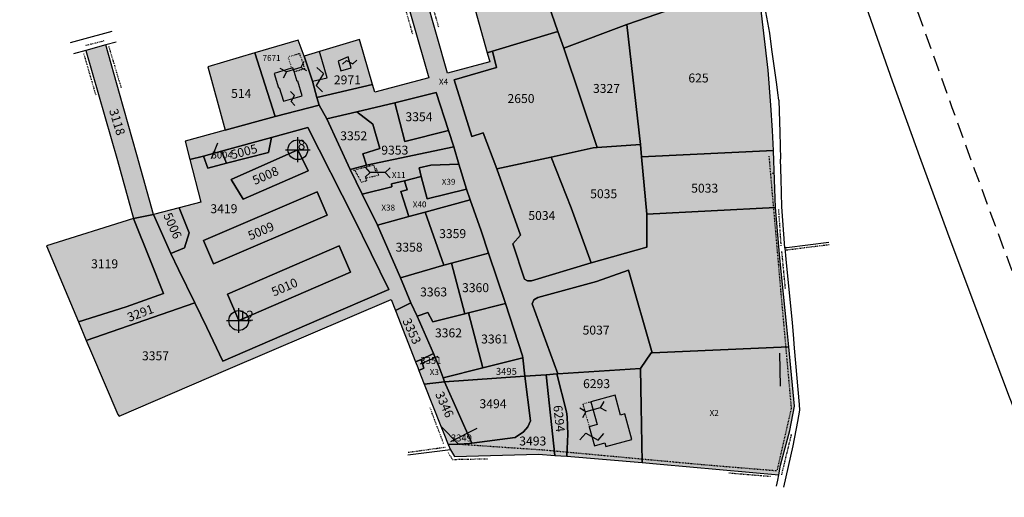
# Model space of a CAD drawing. Extents: x 1538956 to 1571595, y 5042519 to 5072519.
# Drawn here: x 1547692 to 1548089, y 5055580 to 5055772 of the extents above; entities that cross this region are included whole.
import ezdxf

# ---------------------------------------------------------------- set-up
doc = ezdxf.new("R2010")
doc.units = 0
doc.header["$LTSCALE"] = 2
doc.header["$MEASUREMENT"] = 0
doc.header["$PDMODE"] = 2
doc.header["$PDSIZE"] = 5
for name, pattern in [('CONTINUA', [0]), ('FRECCETTA', [1, -1]), ('INTERNA', [0]), ('NASCOSTA2', [4.7625, 3.175, -1.5875]), ('PUNTEGGIATA', [0.15, 0.025, -0.125]), ('TRATTEGGIATA5', [0.3, 0.15, -0.15]), ('TRATTO-PUNTO', [0.4, 0.15, -0.125, 0, -0.125])]:
    doc.linetypes.add(name, pattern=pattern)
for name, color, linetype in [('base_cat_CONFINE', 92, 'CONTINUA'), ('base_cat_FABBRICATI', 92, 'CONTINUA'), ('base_cat_FIDUCIALI', 92, 'CONTINUA'), ('base_cat_LINEEVARIE', 92, 'CONTINUA'), ('base_cat_PARTICELLE', 92, 'CONTINUA'), ('base_cat_ret_fabbricati', 254, 'CONTINUA'), ('base_cat_ret_foglio', 71, 'Continuous'), ('base_cat_SIMBOLI', 92, 'CONTINUA'), ('conica', 8, 'Continuous'), ('inviluppo', 255, 'Continuous')]:
    doc.layers.add(name, color=color, linetype=linetype)

# ---------------------------------------------------------------- blocks, each defined once
blk = doc.blocks.new('20', base_point=(5, 5))
at = {"layer": 'base_cat_SIMBOLI'}
blk.add_circle((5, 5), 4, dxfattribs=at)
blk.add_point((5, 5), dxfattribs=at)
blk = doc.blocks.new('4', base_point=(5, 5))
at = {"layer": 'base_cat_SIMBOLI'}
for p, q in [((0, 7), (2, 5)), ((0, 3), (2, 5)), ((2, 5), (8, 5)), ((8, 5), (10, 7)), ((8, 5), (10, 3))]:
    blk.add_line(p, q, dxfattribs=at)
blk = doc.blocks.new('14', base_point=(5, 5))
at = {"layer": 'base_cat_SIMBOLI'}
for p, q in [((0, 5), (3, 7)), ((3, 7), (7, 3)), ((7, 3), (10, 5))]:
    blk.add_line(p, q, dxfattribs=at)
blk = doc.blocks.new('9', base_point=(5, 5))
at = {"layer": 'base_cat_SIMBOLI'}
for p, q in [((2, 5), (4, 6)), ((4, 6), (6, 4)), ((6, 4), (8, 5))]:
    blk.add_line(p, q, dxfattribs=at)

msp = doc.modelspace()

# ---------------------------------------------------------------- hatches: boundary and pattern name
at = {"layer": 'base_cat_ret_fabbricati'}
h = msp.add_hatch(color=256, dxfattribs=at)
h.paths.add_polyline_path([(1547767.36, 5056451.05), (1547763.19, 5056456.04), (1547733.25, 5056430.24), (1547737.95, 5056424.84), (1547738.27, 5056425.12), (1547757.56, 5056442.31)])
h.paths.add_polyline_path([(1547737.52, 5056469.81), (1547735.23, 5056467.8), (1547750.7, 5056450.14), (1547753.23, 5056452.36), (1547737.82, 5056469.94)])
h.paths.add_polyline_path([(1547736.09, 5056451.4), (1547730.23, 5056458.5), (1547722.6, 5056451.86), (1547728.56, 5056445.01)])
h.paths.add_polyline_path([(1547721.92, 5056443.97), (1547724.12, 5056441.3), (1547726.51, 5056443.63), (1547724.14, 5056446.05)])
h.paths.add_polyline_path([(1547737.95, 5056424.84), (1547733.25, 5056430.24), (1547728.96, 5056426.51), (1547726.42, 5056429.43), (1547720.12, 5056423.94), (1547722.78, 5056420.89), (1547719.27, 5056417.84), (1547723.9, 5056412.44)])
h.paths.add_polyline_path([(1547798.65, 5055739.34), (1547806.2, 5055741.58), (1547804.45, 5055747.4), (1547804.19, 5055747.32), (1547802.98, 5055751.29), (1547802.51, 5055752.85), (1547801.9, 5055752.67), (1547794.92, 5055750.6), (1547796.69, 5055744.79), (1547796.97, 5055744.87)])
h.paths.add_polyline_path([(1547544.69, 5055827.23), (1547542.41, 5055830.38), (1547539.35, 5055828.21), (1547529.33, 5055821.08), (1547537.51, 5055809.57), (1547547.63, 5055816.77), (1547546, 5055819.05), (1547549.02, 5055821.2)])
h.paths.add_polyline_path([(1547843.63, 5055839.51), (1547846.19, 5055832.55), (1547847.98, 5055833.21), (1547849.77, 5055828.34), (1547862.83, 5055833.12), (1547859.08, 5055843.34), (1547861.46, 5055844.21), (1547859.12, 5055850.59), (1547845.47, 5055845.59), (1547847.21, 5055840.83)])
h.paths.add_polyline_path([(1547859.64, 5055858.86), (1547862.56, 5055852.96), (1547868.16, 5055855.79), (1547864.9, 5055861.47)])
h.paths.add_polyline_path([(1547887.14, 5055890.49), (1547884.21, 5055888.97), (1547893.45, 5055871.08), (1547896.4, 5055872.6), (1547895.66, 5055874.04), (1547901.04, 5055876.82), (1547893.13, 5055892.11), (1547887.75, 5055889.33)])
h.paths.add_polyline_path([(1547866.59, 5055880.8), (1547874.03, 5055866.24), (1547872.63, 5055865.52), (1547874.92, 5055861.04), (1547884.1, 5055865.73), (1547874.37, 5055884.78)])
h.paths.add_polyline_path([(1547913.14, 5055893.83), (1547916.08, 5055888.67), (1547918.14, 5055889.84), (1547920.84, 5055885.1), (1547928.45, 5055889.44), (1547922.99, 5055899.02)])
h.paths.add_polyline_path([(1547932.75, 5055866.38), (1547934.48, 5055863.44), (1547941.04, 5055867.29), (1547941.92, 5055865.78), (1547945.27, 5055867.74), (1547942.55, 5055872.38)])
h.paths.add_polyline_path([(1547931.98, 5055867.7), (1547932.75, 5055866.38), (1547942.55, 5055872.38), (1547941.88, 5055873.51)])
h.paths.add_polyline_path([(1547934.06, 5055858.55), (1547938.03, 5055851.43), (1547938.38, 5055851.63), (1547939.69, 5055849.27), (1547942.86, 5055851.03), (1547942.25, 5055852.12), (1547948.12, 5055855.4), (1547943.45, 5055863.78)])
h.paths.add_polyline_path([(1547913.09, 5055846.16), (1547917.17, 5055839.21), (1547928.7, 5055845.96), (1547924.62, 5055852.92), (1547917.98, 5055849.03)])
h.paths.add_polyline_path([(1547916.89, 5055939.37), (1547922.31, 5055933.61), (1547924.49, 5055935.67), (1547925.64, 5055934.46), (1547935.73, 5055943.95), (1547929.16, 5055950.93)])
h.paths.add_polyline_path([(1547933.69, 5055926.66), (1547931.64, 5055924.68), (1547936.99, 5055919.14), (1547949.36, 5055931.07), (1547944.13, 5055936.49), (1547941.68, 5055934.12), (1547940.29, 5055935.57), (1547932.42, 5055927.97)])
h.paths.add_polyline_path([(1547907.44, 5055961.19), (1547904.3, 5055955.82), (1547909.25, 5055952.92), (1547912.36, 5055958.24), (1547913.58, 5055957.54), (1547920.94, 5055970.14), (1547912.99, 5055974.79), (1547905.65, 5055962.23)])
h.paths.add_polyline_path([(1547593.64, 5055825.36), (1547592.28, 5055824.49), (1547595.63, 5055819.24), (1547597.81, 5055820.63), (1547600.85, 5055815.88), (1547616.35, 5055825.78), (1547609.05, 5055837.22), (1547592.72, 5055826.8)])
h.paths.add_polyline_path([(1547633.46, 5055828.63), (1547636.98, 5055823.13), (1547640.64, 5055825.49), (1547637.12, 5055830.98)])
h.paths.add_polyline_path([(1547561.13, 5055781.73), (1547564.51, 5055776.21), (1547565.7, 5055776.94), (1547567.57, 5055773.89), (1547575.41, 5055778.68), (1547570.17, 5055787.26)])
h.paths.add_polyline_path([(1547577.87, 5055988.88), (1547583.47, 5055979.88), (1547589.17, 5055983.43), (1547589.75, 5055982.5), (1547594.17, 5055985.25), (1547587.99, 5055995.18)])
h.paths.add_polyline_path([(1547652.86, 5056050.26), (1547655.34, 5056046.61), (1547658, 5056042.7), (1547659.48, 5056040.53), (1547665.3, 5056044.49), (1547666.46, 5056042.78), (1547670.17, 5056045.3), (1547667.07, 5056049.86), (1547666.45, 5056049.44), (1547661.77, 5056056.32)])
h.paths.add_polyline_path([(1547635.26, 5056040.05), (1547631.87, 5056037.82), (1547639.04, 5056026.91), (1547643.31, 5056029.72), (1547641.97, 5056031.75), (1547647.59, 5056035.45), (1547643.58, 5056041.55), (1547642.86, 5056041.07), (1547640.43, 5056044.77), (1547634.65, 5056040.97)])
h.paths.add_polyline_path([(1547596.56, 5055806.04), (1547592.84, 5055803.74), (1547597.03, 5055797.78), (1547600.39, 5055800.2)])
h.paths.add_polyline_path([(1547604.97, 5055807.58), (1547610.16, 5055799.21), (1547613.41, 5055801.23), (1547614.13, 5055800.07), (1547619.92, 5055803.66), (1547614.02, 5055813.19)])
h.paths.add_polyline_path([(1547622.37, 5055816.12), (1547629.51, 5055805.78), (1547638.96, 5055811.77), (1547632.4, 5055822.47)])
h.paths.add_polyline_path([(1547732.08, 5056321.34), (1547740.15, 5056313.38), (1547748.33, 5056320.91), (1547740.21, 5056329.18)])
h.paths.add_polyline_path([(1547741.02, 5056305.98), (1547743.79, 5056302.75), (1547748.85, 5056307.48), (1547745.83, 5056310.59)])
h.paths.add_polyline_path([(1547749.98, 5056312.91), (1547752.09, 5056310.51), (1547759.48, 5056317.42), (1547755.59, 5056321.82), (1547751.12, 5056317.87), (1547753.08, 5056315.66)])
h.paths.add_polyline_path([(1547243.2, 5056426.42), (1547227.67, 5056414), (1547252.41, 5056379.83), (1547258.65, 5056384.35), (1547252.79, 5056392.45), (1547261.35, 5056398.65), (1547250.86, 5056413.13), (1547248.68, 5056411.55), (1547243.32, 5056418.96), (1547246.78, 5056421.47)])
h.paths.add_polyline_path([(1547807.08, 5055757.53), (1547810.36, 5055747.39), (1547816.27, 5055748.79), (1547813.22, 5055759.39)])
h.paths.add_polyline_path([(1547921.99, 5055608.14), (1547924.07, 5055600.53), (1547928.32, 5055601.7), (1547928.75, 5055600.15), (1547939.2, 5055603.01), (1547936.37, 5055613.36), (1547934.64, 5055612.88), (1547932.45, 5055620.89), (1547922.7, 5055618.23), (1547925.22, 5055609.02)])
h.paths.add_polyline_path([(1547776.05, 5055661.57), (1547780.64, 5055650.96), (1547825.71, 5055670.46), (1547821.12, 5055681.07)])
h.paths.add_polyline_path([(1547766.46, 5055683.25), (1547770.52, 5055673.77), (1547816.34, 5055693.4), (1547812.28, 5055702.88)])
h.paths.add_polyline_path([(1547777.57, 5055707.78), (1547782.41, 5055699.89), (1547808.64, 5055711.29), (1547804.48, 5055719.82)])
h.paths.add_polyline_path([(1547921.54, 5055877.23), (1547924.32, 5055872.34), (1547927.98, 5055874.42), (1547929.85, 5055871.14), (1547937.65, 5055875.57), (1547933.01, 5055883.75)])
h.paths.add_polyline_path([(1547862.83, 5055912.44), (1547863.95, 5055910.45), (1547864.82, 5055908.88), (1547865.85, 5055909.46), (1547866.85, 5055907.65), (1547865.47, 5055906.88), (1547867.41, 5055903.38), (1547873.09, 5055906.52), (1547877.3, 5055898.92), (1547885.88, 5055903.67), (1547875.73, 5055922.02), (1547872.11, 5055920.02), (1547872.5, 5055919.3), (1547870.31, 5055918.09), (1547870.78, 5055917.25), (1547866, 5055914.75), (1547866.24, 5055914.29)])
h.paths.add_polyline_path([(1547820.68, 5055755.49), (1547821.77, 5055751.59), (1547826.05, 5055752.8), (1547824.82, 5055757.2)])
h.paths.add_polyline_path([(1547842.07, 5055866.98), (1547846.52, 5055858.79), (1547848.05, 5055859.6), (1547848.48, 5055858.8), (1547862.3, 5055866.11), (1547857.52, 5055875.15)])
h.paths.add_polyline_path([(1547150.22, 5056345.21), (1547157.23, 5056336.25), (1547163.47, 5056341.12), (1547164.71, 5056339.53), (1547168.09, 5056342.17), (1547159.85, 5056352.72)])
h.paths.add_polyline_path([(1547137.07, 5056358.91), (1547140.53, 5056354.14), (1547139.41, 5056353.32), (1547141.24, 5056350.8), (1547150.06, 5056357.37), (1547146.9, 5056361.73), (1547143.99, 5056359.61), (1547141.94, 5056362.44)])
h.paths.add_polyline_path([(1547141.24, 5056350.8), (1547144.09, 5056346.87), (1547152.88, 5056353.49), (1547150.06, 5056357.37)])
h.paths.add_polyline_path([(1547947.66, 5055822.89), (1547948.97, 5055819.36), (1547947.77, 5055818.92), (1547949.82, 5055813.36), (1547952.27, 5055814.27), (1547954.48, 5055808.31), (1547961.74, 5055811), (1547959.62, 5055816.71), (1547957.97, 5055816.1), (1547956.05, 5055821.28), (1547957.82, 5055821.93), (1547956.29, 5055826.08)])
h.paths.add_polyline_path([(1547838.89, 5055892.51), (1547844.63, 5055883.63), (1547854.81, 5055889), (1547855.07, 5055888.52), (1547859.82, 5055891.03), (1547856.87, 5055896.63), (1547855.2, 5055895.74), (1547853.6, 5055898.77), (1547848.74, 5055896.2), (1547848.11, 5055897.38)])
h.paths.add_polyline_path([(1547814.26, 5055873.17), (1547811.55, 5055871.75), (1547814.5, 5055866.12), (1547819.29, 5055868.64), (1547819.96, 5055867.37), (1547827.88, 5055871.52), (1547826.15, 5055874.82), (1547825.08, 5055874.26), (1547823.57, 5055877.13), (1547828.19, 5055879.55), (1547825.95, 5055883.82), (1547819.14, 5055880.24), (1547818.7, 5055881.07), (1547814.57, 5055878.9), (1547815.95, 5055876.28)])
h.paths.add_polyline_path([(1547819.23, 5055853.3), (1547821.91, 5055848.23), (1547821.15, 5055847.83), (1547822.65, 5055845), (1547836.66, 5055852.41), (1547836.17, 5055853.32), (1547846.52, 5055858.79), (1547842.07, 5055866.98), (1547826.97, 5055859), (1547827.22, 5055858.53), (1547823.79, 5055856.71), (1547824.2, 5055855.93)])
at = {"layer": 'base_cat_ret_foglio'}
msp.add_hatch(color=256, dxfattribs=at).paths.add_polyline_path([(1546708.3, 5056308.42), (1546708.54, 5056307.22), (1546725.74, 5056231.64), (1546742.46, 5056160.91), (1546750.44, 5056142.19), (1546752.71, 5056136), (1546757.4, 5056137.81), (1546811.47, 5056158.7), (1546839.17, 5056169.46), (1546875.14, 5056183.04), (1546903.38, 5056193.18), (1546922.57, 5056200.36), (1546926.71, 5056201.93), (1546930.64, 5056204.07), (1546931.45, 5056208.38), (1546937.81, 5056197.18), (1546939.38, 5056193.46), (1546946.12, 5056178.24), (1546949.29, 5056172.17), (1546958.49, 5056160.12), (1546961.12, 5056156), (1546962.45, 5056153.87), (1546964.89, 5056155.79), (1546985.13, 5056171.64), (1546990.23, 5056175.63), (1547002.51, 5056185.44), (1547013.86, 5056194.64), (1547034.47, 5056211.35), (1547066.26, 5056236.99), (1547066.93, 5056237.53), (1547083.2, 5056249.99), (1547091.05, 5056257.39), (1547102.03, 5056267.55), (1547123.11, 5056287.03), (1547126.88, 5056290.48), (1547143.07, 5056305.33), (1547143.61, 5056305.83), (1547156.67, 5056317.61), (1547161.08, 5056321.58), (1547164.12, 5056324.33), (1547178.78, 5056337.54), (1547190.38, 5056348.01), (1547221.76, 5056304.55), (1547223.31, 5056305.66), (1547235.09, 5056314.05), (1547243.77, 5056320.16), (1547258.01, 5056330.4), (1547272.54, 5056340.81), (1547280.8, 5056329.5), (1547294.22, 5056310.99), (1547301.03, 5056301.33), (1547286.87, 5056290.45), (1547271.7, 5056278.84), (1547274.91, 5056274.26), (1547305.81, 5056299.18), (1547308.36, 5056301.2), (1547334.43, 5056321.99), (1547373.41, 5056353.37), (1547389.46, 5056366.03), (1547414.31, 5056385.8), (1547439.07, 5056405.73), (1547460.5, 5056423.06), (1547486.43, 5056390.33), (1547506.54, 5056365.23), (1547517.26, 5056351.71), (1547529.16, 5056336.26), (1547548.85, 5056311.17), (1547549.99, 5056309.76), (1547554, 5056306.29), (1547561.06, 5056313.84), (1547576.41, 5056329.2), (1547581.33, 5056334.54), (1547600.47, 5056354.47), (1547619.15, 5056373.29), (1547634.17, 5056354.19), (1547652.44, 5056330.74), (1547661.98, 5056318.68), (1547676.13, 5056300.59), (1547685, 5056294.19), (1547687.09, 5056292.68), (1547688.3, 5056291.44), (1547685.98, 5056290.08), (1547683.28, 5056282.42), (1547676.88, 5056264.24), (1547673.93, 5056256.38), (1547691.27, 5056229.49), (1547691.52, 5056219.74), (1547689.8, 5056218.18), (1547669.83, 5056203.48), (1547646.26, 5056186.57), (1547710.09, 5056093.77), (1547706.23, 5056091.32), (1547684.34, 5056078.17), (1547673.23, 5056071.95), (1547663.26, 5056065.78), (1547646.92, 5056055.68), (1547642.33, 5056052.83), (1547620.88, 5056039.56), (1547610.88, 5056054.41), (1547605.07, 5056063.06), (1547598.81, 5056072.35), (1547587.87, 5056065.72), (1547571.45, 5056055.78), (1547568.01, 5056061.47), (1547564.19, 5056067.81), (1547553.26, 5056085.69), (1547536.38, 5056067.62), (1547546.84, 5056049.1), (1547562.6, 5056021.2), (1547556.6, 5056017.06), (1547546.34, 5056009.97), (1547523.48, 5055993.82), (1547489.87, 5055970.47), (1547477.91, 5055962.31), (1547471.58, 5055957.87), (1547478.72, 5055946.57), (1547477.96, 5055945.91), (1547461.33, 5055931.65), (1547457.72, 5055928.55), (1547472.03, 5055897.68), (1547487.56, 5055866.36), (1547489.86, 5055861.44), (1547507.63, 5055836.24), (1547516.73, 5055823.29), (1547533.38, 5055800.81), (1547534.06, 5055799.89), (1547549.54, 5055778.63), (1547561.23, 5055762.59), (1547571.18, 5055765.25), (1547583.86, 5055772.56), (1547588.81, 5055775.67), (1547605.63, 5055785.52), (1547628.19, 5055798.62), (1547649.51, 5055811.1), (1547670.7, 5055823.22), (1547683.18, 5055830.44), (1547696.94, 5055838.39), (1547734.63, 5055859.93), (1547742.5, 5055864.12), (1547790.4, 5055886.45), (1547792.4, 5055880.73), (1547810.93, 5055841.59), (1547807.74, 5055839.55), (1547817.02, 5055821.55), (1547828.91, 5055798.7), (1547829.73, 5055797.12), (1547849.52, 5055803.58), (1547870.83, 5055811.5), (1547892.61, 5055820.43), (1547894.63, 5055813.53), (1547901.63, 5055789.84), (1547874.34, 5055782.1), (1547880.88, 5055758.86), (1547881.9, 5055755.24), (1547864.83, 5055750.72), (1547851.51, 5055797.56), (1547844.18, 5055794.84), (1547857.36, 5055748.78), (1547835.53, 5055743.04), (1547834.62, 5055746.12), (1547829.28, 5055764.25), (1547813.22, 5055759.39), (1547807.08, 5055757.53), (1547804.62, 5055764.01), (1547787.19, 5055758.86), (1547768.12, 5055753.22), (1547772.38, 5055738.11), (1547775.19, 5055727.72), (1547759.01, 5055723.26), (1547760.91, 5055715.95), (1547765.39, 5055698.71), (1547756.56, 5055696.42), (1547746.29, 5055693.75), (1547739.56, 5055717.73), (1547732.53, 5055742.47), (1547726.98, 5055762.05), (1547718.95, 5055759.84), (1547731.74, 5055715.42), (1547738.17, 5055692.07), (1547703.15, 5055681.03), (1547716.03, 5055650.39), (1547719.14, 5055642.99), (1547721.27, 5055637.92), (1547731.91, 5055613.13), (1547732.36, 5055612.46), (1547776.44, 5055631.32), (1547842.12, 5055659.47), (1547843.83, 5055655.06), (1547851.91, 5055634.32), (1547852.82, 5055631.99), (1547853.27, 5055630.87), (1547855.46, 5055625.34), (1547862.21, 5055608.34), (1547863.35, 5055605.49), (1547865.14, 5055601.02), (1547866, 5055598.88), (1547867.69, 5055596.13), (1547901.56, 5055597.15), (1547908.11, 5055596.64), (1547912.98, 5055596.27), (1547943.32, 5055593.74), (1547950.6, 5055593.13), (1547998.43, 5055588.8), (1547999.17, 5055592.71), (1548002.88, 5055606.6), (1548004.75, 5055616.49), (1548002.46, 5055640.33), (1548001.68, 5055648.43), (1547998.86, 5055676.14), (1547997.17, 5055696.53), (1547996.43, 5055715.3), (1547996.27, 5055719.48), (1547995.97, 5055727.57), (1547995.22, 5055737.83), (1547994.16, 5055751.92), (1547990.88, 5055779.45), (1547987.25, 5055786.92), (1547959.93, 5055840.74), (1547960.53, 5055848.89), (1547947.5, 5055872.07), (1547975.69, 5055900.34), (1547990.77, 5055913.67), (1548012.27, 5055927.7), (1547984.94, 5055956.02), (1547929.82, 5056013.53), (1547926.84, 5056016.76), (1547940.37, 5056038.12), (1547940.98, 5056039.08), (1547991.1, 5056117.45), (1547998.31, 5056129.42), (1548011.85, 5056150.65), (1548025.97, 5056170.39), (1548028.73, 5056174.25), (1548034.07, 5056182.2), (1548061.82, 5056221.69), (1548072.54, 5056236.01), (1548072.71, 5056237.27), (1548073.05, 5056239.86), (1548076.19, 5056263.46), (1548077.69, 5056279.67), (1548080.28, 5056281.76), (1548080.82, 5056282.94), (1548048.71, 5056315.12), (1548039.29, 5056324.5), (1548038.09, 5056325.69), (1548026.99, 5056336.75), (1548024.18, 5056333.7), (1547995.72, 5056302.2), (1547972.2, 5056273.85), (1547951.52, 5056248.92), (1547941.69, 5056257.25), (1547905.57, 5056295.49), (1547845.39, 5056358.2), (1547837.17, 5056348.2), (1547819.77, 5056366.77), (1547791.76, 5056395.84), (1547797.59, 5056401.16), (1547767.98, 5056435.53), (1547785.08, 5056450.16), (1547753.75, 5056486.49), (1547752.19, 5056488.36), (1547661.55, 5056409.23), (1547621.52, 5056375.33), (1547609.07, 5056392.17), (1547503.48, 5056523.93), (1547444.96, 5056598.23), (1547443.56, 5056597.17), (1547442.62, 5056596.5), (1547396.5, 5056563.68), (1547342.95, 5056525.71), (1547348.74, 5056515.16), (1547293.2, 5056469.5), (1547263.81, 5056444.86), (1547226.23, 5056413.89), (1547207.13, 5056398.7), (1547174.09, 5056371.29), (1547173.08, 5056370.48), (1547138.69, 5056413.47), (1547097.34, 5056464.3), (1547091.46, 5056473.32), (1547083.73, 5056481.08), (1547073.88, 5056471.07), (1547029.35, 5056441.38), (1547022.06, 5056435.91), (1547005.14, 5056420.42), (1546982.03, 5056398.75), (1546978.53, 5056394.69), (1546976.32, 5056394.28), (1546970.11, 5056391.85), (1546968.39, 5056391.58), (1546964.22, 5056384.39), (1546959.61, 5056378.92), (1546942.15, 5056360.64), (1546920.39, 5056331.82), (1546917.38, 5056327.4), (1546914.15, 5056320.04), (1546907.11, 5056295.47), (1546903.76, 5056285.41), (1546898.66, 5056286.07), (1546891.93, 5056303.59), (1546887.41, 5056322.9), (1546880.58, 5056343.77), (1546878.55, 5056353.22), (1546873.67, 5056372.97), (1546871.55, 5056379.22), (1546867.13, 5056380.18), (1546825.6, 5056360.28), (1546792.95, 5056348.87), (1546751.78, 5056341.32), (1546726.04, 5056335.16), (1546720.99, 5056333.02), (1546718.23, 5056330.81), (1546716.51, 5056327.44), (1546716.84, 5056312.25), (1546713.98, 5056310.16)])

# ---------------------------------------------------------------- linework, layer by layer
at = {"layer": 'base_cat_CONFINE'}
for points in [[(1547874.34, 5055782.1), (1547880.88, 5055758.86), (1547881.9, 5055755.24), (1547864.83, 5055750.72), (1547851.51, 5055797.56)], [(1547844.18, 5055794.84), (1547857.36, 5055748.78), (1547835.53, 5055743.04), (1547834.62, 5055746.12), (1547829.28, 5055764.25), (1547813.22, 5055759.39), (1547807.08, 5055757.53), (1547804.62, 5055764.01), (1547787.19, 5055758.86), (1547768.12, 5055753.22), (1547772.38, 5055738.11), (1547775.19, 5055727.72), (1547759.01, 5055723.26), (1547760.91, 5055715.95), (1547765.39, 5055698.71), (1547756.56, 5055696.42), (1547746.29, 5055693.75), (1547739.56, 5055717.73), (1547732.53, 5055742.47), (1547726.98, 5055762.05), (1547718.95, 5055759.84), (1547731.74, 5055715.42), (1547738.17, 5055692.07), (1547703.15, 5055681.03), (1547716.03, 5055650.39), (1547719.14, 5055642.99), (1547721.27, 5055637.92), (1547731.91, 5055613.13), (1547732.36, 5055612.46), (1547776.44, 5055631.32), (1547842.12, 5055659.47), (1547843.83, 5055655.06), (1547851.91, 5055634.32), (1547852.82, 5055631.99), (1547853.27, 5055630.87), (1547855.46, 5055625.34), (1547862.21, 5055608.34), (1547863.35, 5055605.49), (1547865.14, 5055601.02), (1547866, 5055598.88), (1547867.69, 5055596.13), (1547901.56, 5055597.15), (1547908.11, 5055596.64), (1547912.98, 5055596.27), (1547943.32, 5055593.74), (1547950.6, 5055593.13), (1547998.43, 5055588.8), (1547999.17, 5055592.71), (1548002.88, 5055606.6), (1548004.75, 5055616.49), (1548002.46, 5055640.33), (1548001.68, 5055648.43), (1547998.86, 5055676.14), (1547997.17, 5055696.53), (1547996.43, 5055715.3), (1547996.27, 5055719.48), (1547995.97, 5055727.57), (1547995.22, 5055737.83), (1547994.16, 5055751.92), (1547990.88, 5055779.45)]]:
    msp.add_lwpolyline(points, dxfattribs=at)
at = {"layer": 'base_cat_FABBRICATI'}
for points in [[(1547807.08, 5055757.53), (1547810.36, 5055747.39), (1547816.27, 5055748.79), (1547813.22, 5055759.39), (1547807.08, 5055757.53)], [(1547820.68, 5055755.49), (1547821.77, 5055751.59), (1547826.05, 5055752.8), (1547824.82, 5055757.2), (1547820.68, 5055755.49)], [(1547798.65, 5055739.34), (1547806.2, 5055741.58), (1547804.45, 5055747.4), (1547804.19, 5055747.32), (1547802.98, 5055751.29), (1547802.51, 5055752.85), (1547801.9, 5055752.67), (1547794.92, 5055750.6), (1547796.69, 5055744.79), (1547796.97, 5055744.87), (1547798.65, 5055739.34)], [(1547777.57, 5055707.78), (1547782.41, 5055699.89), (1547808.64, 5055711.29), (1547804.48, 5055719.82), (1547777.57, 5055707.78)], [(1547766.46, 5055683.25), (1547770.52, 5055673.77), (1547816.34, 5055693.4), (1547812.28, 5055702.88), (1547766.46, 5055683.25)], [(1547776.05, 5055661.57), (1547780.64, 5055650.96), (1547825.71, 5055670.46), (1547821.12, 5055681.07), (1547776.05, 5055661.57)], [(1547921.99, 5055608.14), (1547924.07, 5055600.53), (1547928.32, 5055601.7), (1547928.75, 5055600.15), (1547939.2, 5055603.01), (1547936.37, 5055613.36), (1547934.64, 5055612.88), (1547932.45, 5055620.89), (1547922.7, 5055618.23), (1547925.22, 5055609.02), (1547921.99, 5055608.14)]]:
    msp.add_lwpolyline(points, close=True, dxfattribs=at)
at = {"layer": 'base_cat_LINEEVARIE', "linetype": 'TRATTO-PUNTO'}
for points in [[(1547853.47, 5055796.44), (1547861.17, 5055769.34)], [(1547843.22, 5055792.8), (1547850.68, 5055766.55)], [(1547726.26, 5055763.67), (1547718.49, 5055761.68)], [(1547728.12, 5055761.62), (1547733.2, 5055744.87)], [(1547718.05, 5055758.66), (1547722.97, 5055741.89)], [(1547999.42, 5055681.04), (1547998.44, 5055695.73)], [(1547999.57, 5055678.75), (1548001.01, 5055663.74)], [(1548001.48, 5055679.46), (1548018.91, 5055681.63)], [(1547863.28, 5055601.38), (1547857.83, 5055615.78)], [(1547999.62, 5055588.83), (1548003.66, 5055605.32)], [(1547849, 5055597.88), (1547864.18, 5055600)], [(1547865.05, 5055597.77), (1547866.8, 5055595)], [(1547866.8, 5055595), (1547880.94, 5055595.27)], [(1547995.15, 5055588.07), (1547978.32, 5055589.45)]]:
    msp.add_lwpolyline(points, dxfattribs=at)
at = {"layer": 'base_cat_LINEEVARIE', "linetype": 'INTERNA'}
for points in [[(1547994.9, 5055766.85), (1547992.01, 5055781.93)], [(1547717.25, 5055764.3), (1547729.56, 5055767.62)], [(1547995.68, 5055760.23), (1547994.9, 5055766.85)], [(1547712.75, 5055763.07), (1547717.25, 5055764.3)], [(1547731.16, 5055763.2), (1547726.98, 5055762.05)], [(1547718.95, 5055759.84), (1547713.94, 5055758.44)], [(1547997.72, 5055746.17), (1547995.68, 5055760.23)], [(1547998.08, 5055742.76), (1547997.72, 5055746.17)], [(1547998.4, 5055739.79), (1547998.08, 5055742.76)], [(1547998.4, 5055739.79), (1547998.83, 5055726.7)], [(1547998.83, 5055726.7), (1547999.19, 5055716.03)], [(1547999.37, 5055708.06), (1547999.19, 5055716.03)], [(1547996.21, 5055710.23), (1547995.94, 5055710.44)], [(1547996.64, 5055709.91), (1547996.21, 5055710.23)], [(1547999.7, 5055696.81), (1547999.37, 5055708.06)], [(1548000.93, 5055680.22), (1547999.7, 5055696.81)], [(1548018.61, 5055682.45), (1548001.63, 5055680.31)], [(1548001.63, 5055680.31), (1548000.93, 5055680.22)], [(1548000.93, 5055680.22), (1548001.29, 5055675.65)], [(1548001.29, 5055675.65), (1548003.78, 5055650.04)], [(1548003.78, 5055650.04), (1548004.25, 5055645.29)], [(1548004.25, 5055645.29), (1548004.71, 5055639.89)], [(1548004.71, 5055639.89), (1548006.64, 5055617.18)], [(1547999.18, 5055624.49), (1547998.87, 5055637.8)], [(1548006.84, 5055614.83), (1548005.98, 5055610.28)], [(1548006.64, 5055617.18), (1548006.84, 5055614.83)], [(1548005.98, 5055610.28), (1548004.11, 5055600.46)], [(1547866, 5055598.88), (1547848.9, 5055596.76)], [(1548004.11, 5055600.46), (1548000.34, 5055583.84)], [(1547997.51, 5055584.18), (1547998.03, 5055586.67)], [(1547998.03, 5055586.67), (1547998.43, 5055588.8)]]:
    msp.add_lwpolyline(points, dxfattribs=at)
at = {"layer": 'base_cat_LINEEVARIE', "linetype": 'PUNTEGGIATA'}
for points in [[(1547802.98, 5055751.29), (1547807.29, 5055752.57), (1547805.24, 5055758.56), (1547800.54, 5055757.16), (1547801.9, 5055752.67)], [(1547835.03, 5055713.62), (1547826.77, 5055711.44)], [(1547827.37, 5055711.6), (1547830.17, 5055706.7)], [(1547836.11, 5055710.86), (1547835.03, 5055713.62)], [(1547837.08, 5055709.51), (1547836, 5055712.71)], [(1547830.17, 5055706.7), (1547832.3, 5055707.42)], [(1547831.89, 5055708.46), (1547837.08, 5055709.51)], [(1547832.3, 5055707.42), (1547831.89, 5055708.46)], [(1547922.7, 5055618.23), (1547919.42, 5055617.28)], [(1547919.42, 5055617.28), (1547921.99, 5055608.14)]]:
    msp.add_lwpolyline(points, dxfattribs=at)
at = {"layer": 'base_cat_LINEEVARIE', "linetype": 'TRATTEGGIATA5'}
for points in [[(1547994.45, 5055717.22), (1547996.26, 5055696.5)], [(1547996.26, 5055696.5), (1547999.19, 5055662.89)], [(1547999.19, 5055662.89), (1548003.45, 5055615.68)], [(1548003.45, 5055615.68), (1547997.71, 5055590.47)], [(1547868.94, 5055601.21), (1547903.85, 5055598.84)], [(1547903.85, 5055598.84), (1547907.92, 5055598.47)], [(1547907.92, 5055598.47), (1547913.06, 5055597.99)], [(1547913.06, 5055597.99), (1547943.3, 5055595.2)], [(1547943.3, 5055595.2), (1547968.24, 5055592.9)], [(1547968.24, 5055592.9), (1547997.71, 5055590.47)]]:
    msp.add_lwpolyline(points, dxfattribs=at)
at = {"layer": 'base_cat_PARTICELLE', "linetype": 'FRECCETTA'}
for p, q in [((1547769.7, 5055716.29), (1547772.25, 5055722.62)), ((1547853.9, 5055633.49), (1547861.1, 5055636.68)), ((1547866.2, 5055602.25), (1547876.83, 5055607.63))]:
    msp.add_line(p, q, dxfattribs=at)
at = {"layer": 'base_cat_PARTICELLE'}
for points in [[(1547894.63, 5055813.53), (1547901.63, 5055789.84), (1547909.3, 5055767.53), (1547911.78, 5055760.74), (1547937.16, 5055770.25), (1547957.03, 5055777.14), (1547949.24, 5055798.82), (1547938.2, 5055829.88), (1547921.16, 5055822.53), (1547920.38, 5055824.13), (1547894.63, 5055813.53)], [(1547874.34, 5055782.1), (1547880.88, 5055758.86), (1547882.98, 5055759.5), (1547909.3, 5055767.53), (1547901.63, 5055789.84), (1547874.34, 5055782.1)], [(1547937.16, 5055770.25), (1547942.69, 5055721.96), (1547943.14, 5055716.93), (1547996.27, 5055719.48), (1547995.97, 5055727.57), (1547995.22, 5055737.83), (1547994.16, 5055751.92), (1547990.88, 5055779.45), (1547987.25, 5055786.92), (1547982.32, 5055785.27), (1547957.03, 5055777.14), (1547937.16, 5055770.25)], [(1547911.78, 5055760.74), (1547925.25, 5055720.66), (1547942.69, 5055721.96), (1547937.16, 5055770.25), (1547911.78, 5055760.74)], [(1547867.52, 5055748.06), (1547874.7, 5055725.2), (1547879.19, 5055726.66), (1547884.74, 5055712.12), (1547906.62, 5055716.86), (1547923.54, 5055720.53), (1547925.25, 5055720.66), (1547911.78, 5055760.74), (1547909.3, 5055767.53), (1547882.98, 5055759.5), (1547884.55, 5055752.98), (1547867.52, 5055748.06)], [(1547726.98, 5055762.05), (1547718.95, 5055759.84), (1547731.74, 5055715.42), (1547738.17, 5055692.07), (1547746.29, 5055693.75), (1547739.56, 5055717.73), (1547732.53, 5055742.47), (1547726.98, 5055762.05)], [(1547810.36, 5055747.39), (1547807.08, 5055757.53), (1547804.62, 5055764.01), (1547787.19, 5055758.86), (1547795.3, 5055733.21), (1547813.13, 5055737.83), (1547812.11, 5055740.86), (1547810.36, 5055747.39)], [(1547807.08, 5055757.53), (1547810.36, 5055747.39), (1547812.11, 5055740.86), (1547834.62, 5055746.12), (1547829.28, 5055764.25), (1547813.22, 5055759.39), (1547807.08, 5055757.53)], [(1547768.12, 5055753.22), (1547772.38, 5055738.11), (1547775.19, 5055727.72), (1547795.3, 5055733.21), (1547787.19, 5055758.86), (1547768.12, 5055753.22)], [(1547843.61, 5055738.72), (1547847.59, 5055723.12), (1547865.23, 5055727.58), (1547860.29, 5055742.85), (1547843.61, 5055738.72)], [(1547719.14, 5055642.99), (1547721.27, 5055637.92), (1547731.91, 5055613.13), (1547732.36, 5055612.46), (1547776.44, 5055631.32), (1547842.12, 5055659.47), (1547843.83, 5055655.06), (1547850.09, 5055658.08), (1547845.94, 5055668.13), (1547836.56, 5055689.41), (1547836.42, 5055689.72), (1547830.46, 5055701.94), (1547825.53, 5055711.89), (1547816.11, 5055732.25), (1547813.13, 5055737.83), (1547795.3, 5055733.21), (1547775.19, 5055727.72), (1547759.01, 5055723.26), (1547760.91, 5055715.95), (1547766.41, 5055717.24), (1547773.68, 5055719.23), (1547793.86, 5055724.74), (1547808.48, 5055728.73), (1547826.93, 5055692.5), (1547841.19, 5055663.52), (1547813.02, 5055651.42), (1547774.19, 5055634.58), (1547767.8, 5055648.17), (1547762.99, 5055658.06), (1547719.14, 5055642.99)], [(1547828.32, 5055735.16), (1547834.69, 5055730.16), (1547837.6, 5055720.28), (1547830.65, 5055718.21), (1547832.12, 5055713.6), (1547867.37, 5055720.95), (1547865.23, 5055727.58), (1547847.59, 5055723.12), (1547843.61, 5055738.72), (1547828.32, 5055735.16)], [(1547816.11, 5055732.25), (1547825.53, 5055711.89), (1547832.12, 5055713.6), (1547830.65, 5055718.21), (1547837.6, 5055720.28), (1547834.69, 5055730.16), (1547828.32, 5055735.16), (1547816.11, 5055732.25)], [(1547753.23, 5055678.06), (1547756.33, 5055671.53), (1547762.99, 5055658.06), (1547767.8, 5055648.17), (1547774.19, 5055634.58), (1547813.02, 5055651.42), (1547841.19, 5055663.52), (1547826.93, 5055692.5), (1547808.48, 5055728.73), (1547793.86, 5055724.74), (1547792.59, 5055718.76), (1547775.75, 5055714.37), (1547768.14, 5055712.39), (1547766.41, 5055717.24), (1547760.91, 5055715.95), (1547765.39, 5055698.71), (1547756.56, 5055696.42), (1547760.61, 5055686.3), (1547758.8, 5055680.26), (1547753.23, 5055678.06)], [(1547773.68, 5055719.23), (1547775.75, 5055714.37), (1547792.59, 5055718.76), (1547793.86, 5055724.74), (1547773.68, 5055719.23)], [(1547906.62, 5055716.86), (1547914.7, 5055696.34), (1547922.73, 5055674.3), (1547945.21, 5055680.59), (1547945.28, 5055693.11), (1547945.18, 5055693.88), (1547943.14, 5055716.93), (1547942.69, 5055721.96), (1547925.25, 5055720.66), (1547923.54, 5055720.53), (1547906.62, 5055716.86)], [(1547766.41, 5055717.24), (1547768.14, 5055712.39), (1547775.75, 5055714.37), (1547773.68, 5055719.23), (1547766.41, 5055717.24)], [(1547777.57, 5055707.78), (1547782.41, 5055699.89), (1547808.64, 5055711.29), (1547804.48, 5055719.82), (1547777.57, 5055707.78)], [(1547825.53, 5055711.89), (1547830.46, 5055701.94), (1547842.44, 5055704.93), (1547842.2, 5055706.01), (1547847.48, 5055707.35), (1547854.28, 5055709.07), (1547853.38, 5055712.47), (1547858.16, 5055713.55), (1547869.46, 5055713.98), (1547867.37, 5055720.95), (1547832.12, 5055713.6), (1547825.53, 5055711.89)], [(1547943.14, 5055716.93), (1547945.18, 5055693.88), (1547997.17, 5055696.53), (1547996.43, 5055715.3), (1547996.27, 5055719.48), (1547943.14, 5055716.93)], [(1547853.38, 5055712.47), (1547854.28, 5055709.07), (1547856.69, 5055700.01), (1547872.46, 5055703.95), (1547869.46, 5055713.98), (1547858.16, 5055713.55), (1547853.38, 5055712.47)], [(1547884.74, 5055712.12), (1547894.26, 5055685.39), (1547891.13, 5055681.85), (1547895.9, 5055667.63), (1547897.07, 5055666.93), (1547898.67, 5055667), (1547922.73, 5055674.3), (1547914.7, 5055696.34), (1547906.62, 5055716.86), (1547884.74, 5055712.12)], [(1547830.46, 5055701.94), (1547836.42, 5055689.72), (1547836.56, 5055689.41), (1547849.21, 5055692.89), (1547846.06, 5055702.95), (1547848.55, 5055703.69), (1547847.48, 5055707.35), (1547842.2, 5055706.01), (1547842.44, 5055704.93), (1547830.46, 5055701.94)], [(1547848.55, 5055703.69), (1547846.06, 5055702.95), (1547849.21, 5055692.89), (1547855.86, 5055694.69), (1547873.98, 5055699.66), (1547872.46, 5055703.95), (1547856.69, 5055700.01), (1547854.28, 5055709.07), (1547847.48, 5055707.35), (1547848.55, 5055703.69)], [(1547766.46, 5055683.25), (1547770.52, 5055673.77), (1547816.34, 5055693.4), (1547812.28, 5055702.88), (1547766.46, 5055683.25)], [(1547855.86, 5055694.69), (1547863.39, 5055673.27), (1547866.5, 5055674.12), (1547881.41, 5055678.18), (1547878.41, 5055687.15), (1547873.98, 5055699.66), (1547855.86, 5055694.69)], [(1547746.29, 5055693.75), (1547753.23, 5055678.06), (1547758.8, 5055680.26), (1547760.61, 5055686.3), (1547756.56, 5055696.42), (1547746.29, 5055693.75)], [(1547836.56, 5055689.41), (1547845.94, 5055668.13), (1547863.39, 5055673.27), (1547855.86, 5055694.69), (1547849.21, 5055692.89), (1547836.56, 5055689.41)], [(1547703.15, 5055681.03), (1547716.03, 5055650.39), (1547735.19, 5055656.54), (1547750.28, 5055661.88), (1547745.02, 5055675.01), (1547738.17, 5055692.07), (1547703.15, 5055681.03)], [(1547716.03, 5055650.39), (1547719.14, 5055642.99), (1547762.99, 5055658.06), (1547756.33, 5055671.53), (1547753.23, 5055678.06), (1547746.29, 5055693.75), (1547738.17, 5055692.07), (1547745.02, 5055675.01), (1547750.28, 5055661.88), (1547735.19, 5055656.54), (1547716.03, 5055650.39)], [(1547776.05, 5055661.57), (1547780.64, 5055650.96), (1547825.71, 5055670.46), (1547821.12, 5055681.07), (1547776.05, 5055661.57)], [(1547866.5, 5055674.12), (1547871.77, 5055653.68), (1547873.28, 5055654.07), (1547888.21, 5055657.88), (1547881.41, 5055678.18), (1547866.5, 5055674.12)], [(1547845.94, 5055668.13), (1547850.09, 5055658.08), (1547852.54, 5055652.76), (1547856.94, 5055654.27), (1547858.88, 5055650.4), (1547871.77, 5055653.68), (1547866.5, 5055674.12), (1547863.39, 5055673.27), (1547845.94, 5055668.13)], [(1547899.64, 5055659.38), (1547898.96, 5055657.75), (1547909.27, 5055629.46), (1547942.65, 5055631.59), (1547946.92, 5055637.97), (1547947.34, 5055637.99), (1547937.88, 5055671.29), (1547924.87, 5055666.7), (1547901.22, 5055660.32), (1547899.64, 5055659.38)], [(1547850.09, 5055658.08), (1547843.83, 5055655.06), (1547851.91, 5055634.32), (1547854.23, 5055635.27), (1547859.17, 5055637.73), (1547852.54, 5055652.76), (1547850.09, 5055658.08)], [(1547856.94, 5055654.27), (1547852.54, 5055652.76), (1547859.17, 5055637.73), (1547861.46, 5055632.22), (1547863.12, 5055627.91), (1547879.09, 5055631.86), (1547873.28, 5055654.07), (1547871.77, 5055653.68), (1547858.88, 5055650.4), (1547856.94, 5055654.27)], [(1547873.28, 5055654.07), (1547879.09, 5055631.86), (1547895.22, 5055635.92), (1547895.14, 5055636.77), (1547888.21, 5055657.88), (1547873.28, 5055654.07)], [(1547942.65, 5055631.59), (1547942.97, 5055616.33), (1547943.32, 5055593.74), (1547950.6, 5055593.13), (1547998.43, 5055588.8), (1547999.17, 5055592.71), (1548002.88, 5055606.6), (1548004.75, 5055616.49), (1548002.46, 5055640.33), (1547947.34, 5055637.99), (1547946.92, 5055637.97), (1547942.65, 5055631.59)], [(1547851.91, 5055634.32), (1547852.82, 5055631.99), (1547853.27, 5055630.87), (1547855.35, 5055631.82), (1547854.23, 5055635.27), (1547851.91, 5055634.32)], [(1547855.35, 5055631.82), (1547853.27, 5055630.87), (1547855.46, 5055625.34), (1547863.68, 5055626.26), (1547863.12, 5055627.91), (1547861.46, 5055632.22), (1547859.17, 5055637.73), (1547854.23, 5055635.27), (1547855.35, 5055631.82)], [(1547863.12, 5055627.91), (1547863.68, 5055626.26), (1547895.98, 5055628.55), (1547895.22, 5055635.92), (1547879.09, 5055631.86), (1547863.12, 5055627.91)], [(1547909.27, 5055629.46), (1547908.91, 5055629.43), (1547912.77, 5055614.24), (1547913.05, 5055612.17), (1547913.42, 5055605.22), (1547912.98, 5055596.27), (1547943.32, 5055593.74), (1547942.97, 5055616.33), (1547942.65, 5055631.59), (1547909.27, 5055629.46)], [(1547863.68, 5055626.26), (1547874.67, 5055601.61), (1547892.15, 5055603.81), (1547895.44, 5055606.18), (1547897.29, 5055608.1), (1547898.31, 5055610.51), (1547895.98, 5055628.55), (1547863.68, 5055626.26)], [(1547865.14, 5055601.02), (1547866, 5055598.88), (1547867.69, 5055596.13), (1547901.56, 5055597.15), (1547908.11, 5055596.64), (1547904.66, 5055629.15), (1547895.98, 5055628.55), (1547898.31, 5055610.51), (1547897.29, 5055608.1), (1547895.44, 5055606.18), (1547892.15, 5055603.81), (1547874.67, 5055601.61), (1547873.65, 5055601.48), (1547869.22, 5055601.21), (1547865.14, 5055601.02)], [(1547904.66, 5055629.15), (1547908.11, 5055596.64), (1547912.98, 5055596.27), (1547913.42, 5055605.22), (1547913.05, 5055612.17), (1547912.77, 5055614.24), (1547908.91, 5055629.43), (1547904.66, 5055629.15)], [(1547855.46, 5055625.34), (1547862.21, 5055608.34), (1547869.22, 5055601.21), (1547873.65, 5055601.48), (1547874.67, 5055601.61), (1547863.68, 5055626.26), (1547855.46, 5055625.34)], [(1547862.21, 5055608.34), (1547863.35, 5055605.49), (1547865.14, 5055601.02), (1547869.22, 5055601.21), (1547862.21, 5055608.34)]]:
    msp.add_lwpolyline(points, close=True, dxfattribs=at)
msp.add_lwpolyline([(1547844.18, 5055794.84), (1547857.36, 5055748.78), (1547835.53, 5055743.04), (1547834.62, 5055746.12), (1547812.11, 5055740.86), (1547812.11, 5055740.86), (1547813.13, 5055737.83), (1547816.11, 5055732.25), (1547828.32, 5055735.16), (1547843.61, 5055738.72), (1547860.29, 5055742.85), (1547865.23, 5055727.58), (1547867.37, 5055720.95), (1547869.46, 5055713.98), (1547872.46, 5055703.95), (1547873.98, 5055699.66), (1547878.41, 5055687.15), (1547881.41, 5055678.18), (1547888.21, 5055657.88), (1547895.14, 5055636.77), (1547895.22, 5055635.92), (1547895.98, 5055628.55), (1547904.66, 5055629.15), (1547908.91, 5055629.43), (1547909.27, 5055629.46), (1547898.96, 5055657.75), (1547899.64, 5055659.38), (1547901.22, 5055660.32), (1547924.87, 5055666.7), (1547937.88, 5055671.29), (1547947.34, 5055637.99), (1548002.46, 5055640.33), (1548001.68, 5055648.43), (1547998.86, 5055676.14), (1547997.17, 5055696.53), (1547945.18, 5055693.88), (1547945.28, 5055693.11), (1547945.21, 5055680.59), (1547922.73, 5055674.3), (1547898.67, 5055667), (1547897.07, 5055666.93), (1547895.9, 5055667.63), (1547891.13, 5055681.85), (1547894.26, 5055685.39), (1547884.74, 5055712.12), (1547879.19, 5055726.66), (1547874.7, 5055725.2), (1547867.52, 5055748.06), (1547884.55, 5055752.98), (1547882.98, 5055759.5), (1547880.88, 5055758.86), (1547881.9, 5055755.24), (1547864.83, 5055750.72), (1547851.51, 5055797.56)], dxfattribs=at)
at = {"layer": 'base_cat_PARTICELLE', "linetype": 'INTERNA'}
for points in [[(1547782.41, 5055699.89), (1547777.57, 5055707.78), (1547804.48, 5055719.82), (1547808.64, 5055711.29), (1547782.41, 5055699.89)], [(1547770.52, 5055673.77), (1547766.46, 5055683.25), (1547812.28, 5055702.88), (1547816.34, 5055693.4), (1547770.52, 5055673.77)], [(1547780.64, 5055650.96), (1547776.05, 5055661.57), (1547821.12, 5055681.07), (1547825.71, 5055670.46), (1547780.64, 5055650.96)]]:
    msp.add_lwpolyline(points, close=True, dxfattribs=at)
at = {"layer": 'conica', "linetype": 'NASCOSTA2', "flags": 128}
for points in [[(1561985.62, 5054568.79, -0.363694), (1555057.79, 5051243.52), (1552215.33, 5051969.72, -0.385079), (1547781.67, 5058656.29, -0.383658)], [(1561948.75, 5054584.34, -0.363643), (1555067.69, 5051282.27), (1552225.23, 5052008.48, -0.384884), (1547820.62, 5058646.34, -0.384884)], [(1561838.14, 5054630.98, -0.363487), (1555097.39, 5051398.54), (1552254.94, 5052124.74, -0.384283), (1547937.5, 5058616.48, -0.383658)], [(1561801.27, 5054646.52, -0.363433), (1555107.29, 5051437.29), (1552264.84, 5052163.5, -0.384078), (1547976.46, 5058606.52, -0.383658)], [(1561690.65, 5054693.16, -0.363268), (1555137, 5051553.56), (1552294.54, 5052279.76, -0.383443), (1548093.38, 5058576.65, -0.383443)], [(1561653.78, 5054708.71, -0.363211), (1555146.9, 5051592.32), (1552304.44, 5052318.52, -0.383226), (1548132.35, 5058566.7, -0.383226)]]:
    msp.add_lwpolyline(points, format="xyb", dxfattribs=at)
at = {"layer": 'conica', "color": 255, "linetype": 'NASCOSTA2', "flags": 128}
msp.add_lwpolyline([(1561727.52, 5054677.62, -0.363324), (1555127.1, 5051514.8), (1552284.64, 5052241.01, -0.383658), (1548054.4, 5058586.61)], format="xyb", dxfattribs=at)
at = {"layer": 'conica', "linetype": 'NASCOSTA2'}
for radius, start, end in [(5901, 171.504195, 255.668425), (5861, 171.544162, 255.668425), (5741, 171.667425, 255.668426)]:
    msp.add_arc((1553695.83, 5057764.59), radius, start, end, dxfattribs=at)
at = {"layer": 'inviluppo'}
msp.add_lwpolyline([(1562003.13, 5054561.41, -0.363718), (1555053.08, 5051225.11), (1552210.63, 5051951.31, -0.38517), (1547763.17, 5058661.02, -0.38517)], format="xyb", dxfattribs=at).dxf.unprotected_set("ltscale", 0)

# ---------------------------------------------------------------- block references
at = {"layer": 'base_cat_FIDUCIALI'}
for p in [(1547804.48, 5055719.82), (1547780.64, 5055650.96)]:
    msp.add_blockref('20', p, dxfattribs=at)
at = {"layer": 'base_cat_SIMBOLI'}
for name, p, rotation in [('4', (1547802.75, 5055752.07), 196.883000009853), ('9', (1547825.4, 5055755.14), 15.69999997764533), ('14', (1547813.3, 5055748.08), 283.2749999913982), ('9', (1547802.43, 5055740.46), 106.5210000155694), ('4', (1547836.7, 5055710.65), 178.8910000241168), ('4', (1547923.58, 5055615.03), 195.3359999746636), ('14', (1547923.08, 5055604.17), 15.29900001006375)]:
    msp.add_blockref(name, p, dxfattribs=dict(at, rotation=rotation))

# ---------------------------------------------------------------- texts
at = {"layer": 'base_cat_FIDUCIALI'}
for s, p in [('8', (1547804.48, 5055719.82)), ('12', (1547780.64, 5055650.96))]:
    msp.add_text(s, height=4, dxfattribs=at).set_placement(p)
at = {"layer": 'base_cat_PARTICELLE', "color": 9}
for s, height, p in [('7671', 2.4, (1547790.25, 5055755.59)), ('2971', 3.6, (1547819.01, 5055746.18)), ('625', 3.6, (1547961.98, 5055746.94)), ('X4', 2.4, (1547861.38, 5055746.02)), ('3327', 3.6, (1547923.51, 5055742.72)), ('514', 3.6, (1547777.57, 5055740.71)), ('2650', 3.6, (1547889.03, 5055738.64)), ('3354', 3.6, (1547847.88, 5055731.32)), ('3352', 3.6, (1547821.57, 5055723.63)), ('5004', 2.8, (1547769.7, 5055716.29)), ('9353', 3.6, (1547838.14, 5055717.86)), ('X11', 2.4, (1547842.41, 5055708.43)), ('X39', 2.4, (1547862.53, 5055705.69)), ('5033', 3.6, (1547963.11, 5055702.52)), ('5035', 3.6, (1547922.38, 5055700.28)), ('3419', 3.6, (1547769.21, 5055694.25)), ('X40', 2.4, (1547850.84, 5055696.58)), ('X38', 2.4, (1547838.18, 5055695.3)), ('5034', 3.6, (1547897.44, 5055691.5)), ('3359', 3.6, (1547861.46, 5055684.21)), ('3358', 3.6, (1547843.91, 5055678.74)), ('3119', 3.6, (1547721.1, 5055672.05)), ('3363', 3.6, (1547853.79, 5055660.7)), ('3360', 3.6, (1547870.71, 5055662.42)), ('3362', 3.6, (1547859.78, 5055644.2)), ('5037', 3.6, (1547919.32, 5055645.32)), ('3361', 3.6, (1547878.41, 5055641.73)), ('3357', 3.6, (1547741.63, 5055634.96)), ('3351', 2.8, (1547853.9, 5055633.49)), ('X3', 2.4, (1547857.69, 5055629)), ('3495', 2.8, (1547884.34, 5055629.09)), ('6293', 3.6, (1547919.51, 5055623.74)), ('3494', 3.6, (1547877.75, 5055615.65)), ('X2', 2.4, (1547970.54, 5055612.54)), ('3349', 2.8, (1547866.2, 5055602.25)), ('3493', 3.6, (1547893.78, 5055600.62))]:
    msp.add_text(s, height=height, dxfattribs=at).set_placement(p)
for s, rotation, p in [('3118', 286.958, (1547728.32, 5055735.67)), ('5005', 14.611, (1547777.96, 5055715.95)), ('5008', 23.493, (1547787.13, 5055705.58)), ('5006', 293.892, (1547750.12, 5055693.46)), ('5009', 23.207, (1547785.3, 5055683.29)), ('5010', 23.378, (1547794.81, 5055660.63)), ('3291', 20.399, (1547736.5, 5055650.42)), ('3353', 294.694, (1547846.56, 5055650.9)), ('3346', 294.293, (1547859.78, 5055621.38)), ('6294', 276.071, (1547907.5, 5055616.68))]:
    msp.add_text(s, height=3.6, rotation=rotation, dxfattribs=at).set_placement(p)

doc.saveas('drawing.dxf')
